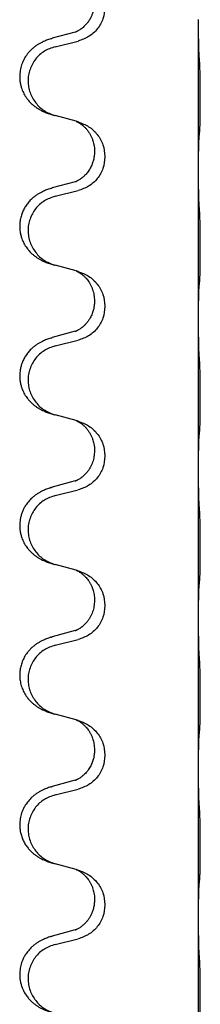
# Model space of a CAD drawing. Units: millimetres. Extents: x -526 to 947, y -93 to 501.
# Drawn here: x 638 to 642, y 400 to 421 of the extents above; entities that cross this region are included whole.
import ezdxf

# ---------------------------------------------------------------- set-up
doc = ezdxf.new("R2010")
doc.units = ezdxf.units.MM

# ---------------------------------------------------------------- blocks, each defined once
blk = doc.blocks.new('HL50FU-0-90', base_point=(210.5, 204.256))
at = {"color": 7, "linetype": 'Continuous'}
for p, q in [((642.245, 420.548), (642.245, 420.563)), ((642.245, 417.388), (642.245, 420.548)), ((639.625, 420.293), (639.14, 420.161)), ((639.2, 419.983), (639.686, 420.103)), ((639.644, 418.399), (639.2, 418.52)), ((639.686, 418.387), (639.644, 418.399)), ((640.035, 417.768), (640.035, 417.753)), ((640.257, 417.657), (640.257, 417.642)), ((642.245, 417.373), (642.245, 417.388)), ((642.245, 414.213), (642.245, 417.373)), ((639.625, 417.118), (639.14, 416.986)), ((639.2, 416.808), (639.686, 416.928)), ((639.644, 415.224), (639.2, 415.345)), ((639.686, 415.212), (639.644, 415.224)), ((640.035, 414.593), (640.035, 414.578)), ((640.257, 414.482), (640.257, 414.467)), ((642.245, 414.198), (642.245, 414.213)), ((642.245, 411.038), (642.245, 414.198)), ((639.625, 413.943), (639.14, 413.811)), ((639.2, 413.633), (639.686, 413.753)), ((639.644, 412.049), (639.2, 412.17)), ((639.686, 412.037), (639.644, 412.049)), ((640.035, 411.418), (640.035, 411.403)), ((640.257, 411.307), (640.257, 411.292)), ((642.245, 411.023), (642.245, 411.038)), ((642.245, 407.863), (642.245, 411.023)), ((639.625, 410.768), (639.14, 410.636)), ((639.2, 410.458), (639.686, 410.578)), ((639.644, 408.874), (639.2, 408.995)), ((639.686, 408.862), (639.644, 408.874)), ((640.035, 408.243), (640.035, 408.228)), ((640.257, 408.132), (640.257, 408.117)), ((642.245, 407.848), (642.245, 407.863)), ((642.245, 404.688), (642.245, 407.848)), ((639.625, 407.593), (639.14, 407.461)), ((639.2, 407.283), (639.686, 407.403)), ((639.644, 405.699), (639.2, 405.82)), ((639.686, 405.687), (639.644, 405.699)), ((640.035, 405.068), (640.035, 405.053)), ((640.257, 404.957), (640.257, 404.942)), ((642.245, 404.673), (642.245, 404.688)), ((642.245, 401.513), (642.245, 404.673)), ((639.625, 404.418), (639.14, 404.286)), ((639.2, 404.108), (639.686, 404.228)), ((639.644, 402.524), (639.2, 402.645)), ((639.686, 402.512), (639.644, 402.524)), ((640.035, 401.893), (640.035, 401.878)), ((640.257, 401.782), (640.257, 401.767)), ((642.245, 401.498), (642.245, 401.513)), ((642.245, 398.338), (642.245, 401.498)), ((639.625, 401.243), (639.14, 401.111)), ((639.2, 400.933), (639.686, 401.053))]:
    blk.add_line(p, q, dxfattribs=at)
for points, knots in [([(640.035, 420.928), (640.034, 420.897), (640.032, 420.834), (640.017, 420.761), (640.001, 420.707), (639.989, 420.674), (639.977, 420.644), (639.966, 420.619), (639.955, 420.597), (639.945, 420.579), (639.934, 420.561), (639.922, 420.54), (639.907, 420.518), (639.888, 420.492), (639.866, 420.465), (639.84, 420.436), (639.811, 420.407), (639.786, 420.386), (639.769, 420.372), (639.757, 420.363), (639.741, 420.351), (639.72, 420.338), (639.697, 420.324), (639.678, 420.313), (639.663, 420.306), (639.657, 420.303), (639.654, 420.302)], [0, 0, 0, 0, 0.0938929, 0.1877688, 0.2252303, 0.2626894, 0.2926552, 0.3226172, 0.3437048, 0.3647925, 0.3859729, 0.4071533, 0.4369912, 0.4668326, 0.5036922, 0.5405563, 0.5832112, 0.625856, 0.6380513, 0.6502449, 0.6729119, 0.6955875, 0.7243878, 0.7531721, 0.763286, 0.7733999, 0.7733999, 0.7733999, 0.7733999]), ([(640.257, 420.817), (640.249, 420.735), (640.233, 420.57), (640.105, 420.353), (639.92, 420.184), (639.764, 420.13), (639.686, 420.103)], [0, 0, 0, 0, 0.2452936, 0.4905862, 0.7359184, 0.9812533, 0.9812533, 0.9812533, 0.9812533]), ([(642.259, 419.791), (642.257, 419.833), (642.252, 419.917), (642.25, 420.017), (642.249, 420.089), (642.248, 420.145), (642.247, 420.211), (642.246, 420.305), (642.245, 420.417), (642.245, 420.504), (642.245, 420.548)], [0, 0, 0, 0, 0.1262599, 0.2525183, 0.2984002, 0.3442818, 0.4199023, 0.495523, 0.6262616, 0.7570001, 0.7570001, 0.7570001, 0.7570001]), ([(639.107, 420.151), (639.077, 420.141), (639.016, 420.12), (638.938, 420.086), (638.873, 420.052), (638.817, 420.018), (638.761, 419.978), (638.705, 419.931), (638.653, 419.879), (638.597, 419.812), (638.543, 419.729), (638.495, 419.624), (638.461, 419.508), (638.447, 419.4), (638.447, 419.307), (638.455, 419.231), (638.47, 419.158), (638.495, 419.074), (638.536, 418.982), (638.591, 418.894), (638.649, 418.822), (638.702, 418.769), (638.755, 418.724), (638.805, 418.687), (638.856, 418.655), (638.907, 418.627), (638.959, 418.602), (639.023, 418.576), (639.099, 418.549), (639.158, 418.532), (639.188, 418.523)], [0, 0, 0, 0, 0.096027, 0.192052, 0.254297, 0.316552, 0.388573, 0.460593, 0.535277, 0.609989, 0.720761, 0.831645, 0.956375, 1.081007, 1.157896, 1.234724, 1.308645, 1.382616, 1.496403, 1.610214, 1.691545, 1.772814, 1.836191, 1.899562, 1.958701, 2.01784, 2.074469, 2.131096, 2.223975, 2.316855, 2.316855, 2.316855, 2.316855]), ([(639.107, 420.151), (639.112, 420.153), (639.123, 420.156), (639.134, 420.159), (639.14, 420.161)], [0, 0, 0, 0, 0.01712207, 0.03424414, 0.03424414, 0.03424414, 0.03424414]), ([(639.625, 420.293), (639.63, 420.295), (639.639, 420.298), (639.649, 420.3), (639.654, 420.302)], [0, 0, 0, 0, 0.01489689, 0.02979377, 0.02979377, 0.02979377, 0.02979377]), ([(639.2, 419.983), (639.121, 419.955), (638.963, 419.9), (638.806, 419.755), (638.714, 419.616), (638.663, 419.501), (638.631, 419.38), (638.621, 419.255), (638.633, 419.13), (638.665, 419.008), (638.716, 418.894), (638.808, 418.756), (638.959, 418.612), (639.112, 418.553), (639.188, 418.523)], [0, 0, 0, 0, 0.248898, 0.497791, 0.622697, 0.747676, 0.872611, 0.997478, 1.12239, 1.247373, 1.372424, 1.497405, 1.740933, 1.984464, 1.984464, 1.984464, 1.984464]), ([(642.27, 418.178), (642.271, 418.19), (642.273, 418.216), (642.275, 418.253), (642.276, 418.288), (642.277, 418.323), (642.278, 418.362), (642.279, 418.406), (642.28, 418.454), (642.281, 418.508), (642.281, 418.565), (642.282, 418.626), (642.283, 418.69), (642.283, 418.758), (642.283, 418.826), (642.283, 418.896), (642.283, 418.965), (642.283, 419.034), (642.282, 419.101), (642.282, 419.164), (642.281, 419.225), (642.281, 419.282), (642.28, 419.336), (642.279, 419.389), (642.278, 419.444), (642.276, 419.505), (642.274, 419.57), (642.272, 419.617), (642.27, 419.64)], [0, 0, 0, 0, 0.038853, 0.077709, 0.110153, 0.142595, 0.184238, 0.225881, 0.276792, 0.327702, 0.387232, 0.446762, 0.512955, 0.579148, 0.648877, 0.718606, 0.788125, 0.857644, 0.923219, 0.988793, 1.048028, 1.107262, 1.159001, 1.210739, 1.266824, 1.322909, 1.392873, 1.462834, 1.462834, 1.462834, 1.462834]), ([(639.644, 418.399), (639.648, 418.398), (639.657, 418.394), (639.673, 418.387), (639.694, 418.376), (639.717, 418.362), (639.738, 418.348), (639.754, 418.337), (639.766, 418.328), (639.789, 418.309), (639.824, 418.279), (639.868, 418.231), (639.909, 418.178), (639.944, 418.122), (639.973, 418.065), (639.995, 418.01), (640.011, 417.957), (640.024, 417.9), (640.034, 417.837), (640.035, 417.791), (640.035, 417.768)], [0, 0, 0, 0, 0.0132133, 0.0264267, 0.0552582, 0.0841047, 0.1068313, 0.1295493, 0.1417842, 0.1540213, 0.2174845, 0.2810014, 0.3490315, 0.4170499, 0.4791353, 0.5412099, 0.5937031, 0.646189, 0.7150811, 0.7839509, 0.7839509, 0.7839509, 0.7839509]), ([(639.686, 418.387), (639.764, 418.358), (639.92, 418.3), (640.104, 418.126), (640.232, 417.906), (640.249, 417.74), (640.257, 417.657)], [0, 0, 0, 0, 0.2476959, 0.4953848, 0.743561, 0.9917429, 0.9917429, 0.9917429, 0.9917429]), ([(642.245, 417.388), (642.245, 417.433), (642.245, 417.524), (642.246, 417.634), (642.247, 417.717), (642.248, 417.77), (642.249, 417.821), (642.25, 417.887), (642.252, 417.972), (642.257, 418.041), (642.259, 418.075)], [0, 0, 0, 0, 0.1361268, 0.2722536, 0.3288234, 0.3853922, 0.4326156, 0.4798416, 0.5837625, 0.6876694, 0.6876694, 0.6876694, 0.6876694]), ([(642.259, 418.075), (642.26, 418.084), (642.262, 418.1), (642.265, 418.126), (642.267, 418.151), (642.269, 418.169), (642.27, 418.178)], [0, 0, 0, 0, 0.0251849, 0.0503698, 0.076599, 0.1028283, 0.1028283, 0.1028283, 0.1028283]), ([(640.035, 417.753), (640.035, 417.736), (640.034, 417.703), (640.029, 417.656), (640.022, 417.615), (640.014, 417.576), (640.002, 417.536), (639.987, 417.492), (639.968, 417.448), (639.945, 417.402), (639.917, 417.357), (639.887, 417.316), (639.857, 417.279), (639.829, 417.25), (639.803, 417.225), (639.784, 417.209), (639.769, 417.197), (639.757, 417.188), (639.741, 417.176), (639.72, 417.163), (639.697, 417.149), (639.678, 417.138), (639.663, 417.131), (639.657, 417.128), (639.654, 417.127)], [0, 0, 0, 0, 0.0508893, 0.1017866, 0.1393287, 0.176874, 0.2209095, 0.264948, 0.3149088, 0.3648761, 0.419423, 0.4739668, 0.5180756, 0.5621747, 0.5940498, 0.6259191, 0.6381141, 0.6503079, 0.6729752, 0.6956506, 0.7244509, 0.7532352, 0.7633491, 0.773463, 0.773463, 0.773463, 0.773463]), ([(640.257, 417.642), (640.249, 417.56), (640.233, 417.395), (640.105, 417.178), (639.92, 417.009), (639.764, 416.955), (639.686, 416.928)], [0, 0, 0, 0, 0.2452936, 0.4905862, 0.7359184, 0.9812533, 0.9812533, 0.9812533, 0.9812533]), ([(642.259, 416.616), (642.257, 416.658), (642.252, 416.742), (642.25, 416.849), (642.248, 416.937), (642.247, 417), (642.247, 417.059), (642.246, 417.137), (642.245, 417.242), (642.245, 417.329), (642.245, 417.373)], [0, 0, 0, 0, 0.1262599, 0.2525183, 0.321052, 0.3895852, 0.442554, 0.495523, 0.6262615, 0.7570001, 0.7570001, 0.7570001, 0.7570001]), ([(639.625, 417.118), (639.63, 417.12), (639.639, 417.123), (639.649, 417.125), (639.654, 417.127)], [0, 0, 0, 0, 0.01489689, 0.02979377, 0.02979377, 0.02979377, 0.02979377]), ([(639.107, 416.976), (639.077, 416.966), (639.016, 416.945), (638.938, 416.911), (638.873, 416.877), (638.817, 416.843), (638.761, 416.803), (638.7, 416.752), (638.639, 416.689), (638.582, 416.615), (638.535, 416.536), (638.496, 416.45), (638.467, 416.356), (638.45, 416.257), (638.445, 416.156), (638.453, 416.064), (638.47, 415.983), (638.495, 415.899), (638.536, 415.807), (638.591, 415.719), (638.649, 415.647), (638.702, 415.594), (638.755, 415.549), (638.805, 415.512), (638.856, 415.48), (638.907, 415.452), (638.959, 415.427), (639.023, 415.401), (639.099, 415.374), (639.158, 415.357), (639.188, 415.348)], [0, 0, 0, 0, 0.096027, 0.192052, 0.254299, 0.316552, 0.388561, 0.460594, 0.555562, 0.650546, 0.741107, 0.831671, 0.932613, 1.033587, 1.134224, 1.234798, 1.308736, 1.382691, 1.496471, 1.610288, 1.69162, 1.772888, 1.836265, 1.899636, 1.958776, 2.017914, 2.074543, 2.13117, 2.224049, 2.31693, 2.31693, 2.31693, 2.31693]), ([(639.2, 416.808), (639.121, 416.78), (638.963, 416.725), (638.806, 416.58), (638.714, 416.441), (638.663, 416.326), (638.631, 416.205), (638.621, 416.08), (638.633, 415.955), (638.665, 415.833), (638.716, 415.719), (638.808, 415.581), (638.959, 415.437), (639.112, 415.378), (639.188, 415.348)], [0, 0, 0, 0, 0.248898, 0.497791, 0.622697, 0.747676, 0.872611, 0.997478, 1.12239, 1.247373, 1.372424, 1.497405, 1.740933, 1.984464, 1.984464, 1.984464, 1.984464]), ([(639.107, 416.976), (639.112, 416.978), (639.123, 416.981), (639.134, 416.984), (639.14, 416.986)], [0, 0, 0, 0, 0.01712207, 0.03424414, 0.03424414, 0.03424414, 0.03424414]), ([(642.27, 415.003), (642.271, 415.015), (642.273, 415.041), (642.275, 415.078), (642.276, 415.113), (642.277, 415.148), (642.278, 415.187), (642.279, 415.231), (642.28, 415.279), (642.281, 415.333), (642.281, 415.39), (642.282, 415.451), (642.283, 415.515), (642.283, 415.583), (642.283, 415.651), (642.283, 415.721), (642.283, 415.79), (642.283, 415.859), (642.282, 415.926), (642.282, 415.989), (642.281, 416.05), (642.281, 416.107), (642.28, 416.161), (642.279, 416.214), (642.278, 416.269), (642.276, 416.33), (642.274, 416.395), (642.272, 416.442), (642.27, 416.465)], [0, 0, 0, 0, 0.038853, 0.077709, 0.110153, 0.142595, 0.184238, 0.225881, 0.276792, 0.327702, 0.387232, 0.446762, 0.512955, 0.579148, 0.648877, 0.718606, 0.788125, 0.857644, 0.923219, 0.988793, 1.048028, 1.107262, 1.159001, 1.210739, 1.266824, 1.322909, 1.392873, 1.462834, 1.462834, 1.462834, 1.462834]), ([(639.188, 415.348), (639.19, 415.348), (639.194, 415.347), (639.198, 415.346), (639.2, 415.345)], [0, 0, 0, 0, 0.00603732, 0.01207464, 0.01207464, 0.01207464, 0.01207464]), ([(639.644, 415.224), (639.648, 415.223), (639.657, 415.219), (639.673, 415.212), (639.694, 415.201), (639.717, 415.187), (639.738, 415.173), (639.754, 415.162), (639.766, 415.153), (639.787, 415.136), (639.818, 415.108), (639.855, 415.071), (639.886, 415.033), (639.91, 415.001), (639.929, 414.971), (639.949, 414.936), (639.972, 414.891), (640.002, 414.815), (640.029, 414.716), (640.033, 414.634), (640.035, 414.593)], [0, 0, 0, 0, 0.0132133, 0.0264267, 0.0552582, 0.0841047, 0.1068313, 0.1295493, 0.1417842, 0.1540213, 0.2101072, 0.2662221, 0.3112305, 0.3562182, 0.3866562, 0.4170992, 0.4779129, 0.5387498, 0.6612617, 0.7837765, 0.7837765, 0.7837765, 0.7837765]), ([(639.686, 415.212), (639.764, 415.183), (639.92, 415.125), (640.104, 414.951), (640.232, 414.731), (640.249, 414.565), (640.257, 414.482)], [0, 0, 0, 0, 0.2476959, 0.4953848, 0.743561, 0.9917429, 0.9917429, 0.9917429, 0.9917429]), ([(642.259, 414.9), (642.26, 414.909), (642.262, 414.925), (642.265, 414.951), (642.267, 414.976), (642.269, 414.994), (642.27, 415.003)], [0, 0, 0, 0, 0.0251849, 0.0503698, 0.076599, 0.1028283, 0.1028283, 0.1028283, 0.1028283]), ([(642.245, 414.213), (642.245, 414.258), (642.245, 414.349), (642.246, 414.459), (642.247, 414.542), (642.248, 414.595), (642.249, 414.646), (642.25, 414.712), (642.252, 414.797), (642.257, 414.866), (642.259, 414.9)], [0, 0, 0, 0, 0.1361268, 0.2722536, 0.3288234, 0.3853922, 0.4326156, 0.4798416, 0.5837625, 0.6876694, 0.6876694, 0.6876694, 0.6876694]), ([(640.035, 414.578), (640.035, 414.561), (640.034, 414.528), (640.029, 414.481), (640.022, 414.44), (640.014, 414.401), (640.002, 414.361), (639.987, 414.317), (639.968, 414.273), (639.943, 414.223), (639.91, 414.171), (639.87, 414.118), (639.826, 414.071), (639.792, 414.04), (639.769, 414.022), (639.757, 414.013), (639.741, 414.001), (639.72, 413.988), (639.697, 413.974), (639.678, 413.963), (639.663, 413.956), (639.657, 413.953), (639.654, 413.952)], [0, 0, 0, 0, 0.0508894, 0.1017866, 0.1393285, 0.176874, 0.22091, 0.264948, 0.3149062, 0.364876, 0.4323687, 0.4998836, 0.5629029, 0.6258678, 0.6380633, 0.6502566, 0.6729236, 0.6955992, 0.7243996, 0.7531838, 0.7632977, 0.7734116, 0.7734116, 0.7734116, 0.7734116]), ([(640.257, 414.467), (640.249, 414.385), (640.233, 414.22), (640.105, 414.003), (639.92, 413.834), (639.764, 413.78), (639.686, 413.753)], [0, 0, 0, 0, 0.2452936, 0.4905862, 0.7359184, 0.9812533, 0.9812533, 0.9812533, 0.9812533]), ([(642.259, 413.441), (642.257, 413.483), (642.252, 413.567), (642.25, 413.671), (642.249, 413.753), (642.248, 413.813), (642.247, 413.875), (642.246, 413.959), (642.245, 414.067), (642.245, 414.154), (642.245, 414.198)], [0, 0, 0, 0, 0.1262576, 0.2525195, 0.3120957, 0.3716709, 0.4335974, 0.4955242, 0.6262627, 0.7570013, 0.7570013, 0.7570013, 0.7570013]), ([(639.625, 413.943), (639.63, 413.945), (639.639, 413.948), (639.649, 413.95), (639.654, 413.952)], [0, 0, 0, 0, 0.01489689, 0.02979377, 0.02979377, 0.02979377, 0.02979377]), ([(639.107, 413.801), (639.077, 413.791), (639.016, 413.77), (638.938, 413.736), (638.873, 413.702), (638.817, 413.668), (638.761, 413.628), (638.7, 413.577), (638.639, 413.514), (638.582, 413.44), (638.535, 413.361), (638.499, 413.282), (638.474, 413.204), (638.454, 413.114), (638.444, 413.005), (638.452, 412.897), (638.47, 412.808), (638.495, 412.724), (638.536, 412.632), (638.591, 412.544), (638.649, 412.472), (638.702, 412.419), (638.755, 412.374), (638.805, 412.337), (638.856, 412.305), (638.907, 412.277), (638.959, 412.252), (639.023, 412.226), (639.099, 412.199), (639.158, 412.182), (639.188, 412.173)], [0, 0, 0, 0, 0.096027, 0.192052, 0.254299, 0.316552, 0.388562, 0.460593, 0.555556, 0.650546, 0.741131, 0.83167, 0.908455, 0.985292, 1.110027, 1.234743, 1.3087, 1.382638, 1.49641, 1.610233, 1.691566, 1.772834, 1.83621, 1.899582, 1.958721, 2.017859, 2.074488, 2.131115, 2.223994, 2.316875, 2.316875, 2.316875, 2.316875]), ([(639.107, 413.801), (639.112, 413.803), (639.123, 413.806), (639.134, 413.809), (639.14, 413.811)], [0, 0, 0, 0, 0.01712207, 0.03424414, 0.03424414, 0.03424414, 0.03424414]), ([(639.2, 413.633), (639.121, 413.605), (638.963, 413.55), (638.806, 413.405), (638.714, 413.266), (638.663, 413.151), (638.631, 413.03), (638.621, 412.905), (638.633, 412.78), (638.665, 412.658), (638.716, 412.544), (638.808, 412.406), (638.959, 412.262), (639.112, 412.203), (639.188, 412.173)], [0, 0, 0, 0, 0.248898, 0.497791, 0.622697, 0.747676, 0.872611, 0.997478, 1.12239, 1.247373, 1.372424, 1.497405, 1.740933, 1.984464, 1.984464, 1.984464, 1.984464]), ([(642.27, 411.828), (642.271, 411.84), (642.273, 411.866), (642.275, 411.903), (642.276, 411.938), (642.277, 411.973), (642.278, 412.012), (642.279, 412.056), (642.28, 412.104), (642.281, 412.158), (642.281, 412.215), (642.282, 412.276), (642.283, 412.34), (642.283, 412.408), (642.283, 412.476), (642.283, 412.546), (642.283, 412.615), (642.283, 412.684), (642.282, 412.751), (642.282, 412.814), (642.281, 412.875), (642.281, 412.932), (642.28, 412.986), (642.279, 413.039), (642.278, 413.094), (642.276, 413.155), (642.274, 413.22), (642.272, 413.267), (642.27, 413.29)], [0, 0, 0, 0, 0.038853, 0.077709, 0.110153, 0.142595, 0.184238, 0.225881, 0.276792, 0.327702, 0.387232, 0.446762, 0.512955, 0.579148, 0.648877, 0.718606, 0.788125, 0.857644, 0.923219, 0.988793, 1.048028, 1.107262, 1.159001, 1.210739, 1.266824, 1.322909, 1.392873, 1.462834, 1.462834, 1.462834, 1.462834]), ([(639.188, 412.173), (639.19, 412.173), (639.194, 412.172), (639.198, 412.171), (639.2, 412.17)], [0, 0, 0, 0, 0.00603732, 0.01207464, 0.01207464, 0.01207464, 0.01207464]), ([(639.644, 412.049), (639.648, 412.048), (639.657, 412.044), (639.673, 412.037), (639.694, 412.026), (639.717, 412.012), (639.738, 411.998), (639.754, 411.987), (639.766, 411.978), (639.789, 411.959), (639.824, 411.929), (639.868, 411.881), (639.909, 411.828), (639.944, 411.772), (639.973, 411.715), (639.995, 411.66), (640.011, 411.607), (640.024, 411.55), (640.034, 411.487), (640.035, 411.441), (640.035, 411.418)], [0, 0, 0, 0, 0.0132133, 0.0264267, 0.0552582, 0.0841047, 0.1068313, 0.1295493, 0.1417842, 0.1540213, 0.2174845, 0.2810014, 0.3490315, 0.4170499, 0.4791353, 0.5412099, 0.5937031, 0.646189, 0.7150811, 0.7839509, 0.7839509, 0.7839509, 0.7839509]), ([(639.686, 412.037), (639.764, 412.008), (639.92, 411.95), (640.104, 411.776), (640.232, 411.556), (640.249, 411.39), (640.257, 411.307)], [0, 0, 0, 0, 0.2476959, 0.4953848, 0.743561, 0.9917429, 0.9917429, 0.9917429, 0.9917429]), ([(642.259, 411.725), (642.26, 411.734), (642.262, 411.75), (642.265, 411.776), (642.267, 411.801), (642.269, 411.819), (642.27, 411.828)], [0, 0, 0, 0, 0.0251849, 0.0503698, 0.076599, 0.1028283, 0.1028283, 0.1028283, 0.1028283]), ([(642.245, 411.038), (642.245, 411.083), (642.245, 411.174), (642.246, 411.284), (642.247, 411.367), (642.248, 411.42), (642.249, 411.471), (642.25, 411.537), (642.252, 411.622), (642.257, 411.691), (642.259, 411.725)], [0, 0, 0, 0, 0.1361268, 0.2722536, 0.3288234, 0.3853922, 0.4326156, 0.4798416, 0.5837625, 0.6876694, 0.6876694, 0.6876694, 0.6876694]), ([(640.035, 411.403), (640.033, 411.363), (640.029, 411.281), (640.003, 411.183), (639.973, 411.108), (639.952, 411.065), (639.934, 411.036), (639.922, 411.015), (639.907, 410.993), (639.888, 410.967), (639.866, 410.94), (639.84, 410.911), (639.811, 410.882), (639.786, 410.861), (639.769, 410.847), (639.757, 410.838), (639.741, 410.826), (639.72, 410.813), (639.697, 410.799), (639.678, 410.788), (639.663, 410.781), (639.657, 410.778), (639.654, 410.777)], [0, 0, 0, 0, 0.1218157, 0.2436287, 0.3041316, 0.3646057, 0.3857879, 0.4069666, 0.436804, 0.4666459, 0.5035056, 0.5403696, 0.5830245, 0.6256693, 0.6378646, 0.6500582, 0.6727252, 0.6954008, 0.7242011, 0.7529854, 0.7630993, 0.7732132, 0.7732132, 0.7732132, 0.7732132]), ([(640.257, 411.292), (640.249, 411.21), (640.233, 411.045), (640.105, 410.828), (639.92, 410.659), (639.764, 410.605), (639.686, 410.578)], [0, 0, 0, 0, 0.2452936, 0.4905862, 0.7359184, 0.9812533, 0.9812533, 0.9812533, 0.9812533]), ([(642.259, 410.266), (642.257, 410.308), (642.252, 410.392), (642.25, 410.492), (642.249, 410.564), (642.248, 410.62), (642.247, 410.686), (642.246, 410.78), (642.245, 410.892), (642.245, 410.979), (642.245, 411.023)], [0, 0, 0, 0, 0.1262599, 0.2525183, 0.2984002, 0.3442818, 0.4199023, 0.495523, 0.6262615, 0.7570001, 0.7570001, 0.7570001, 0.7570001]), ([(639.625, 410.768), (639.63, 410.77), (639.639, 410.773), (639.649, 410.775), (639.654, 410.777)], [0, 0, 0, 0, 0.01489689, 0.02979377, 0.02979377, 0.02979377, 0.02979377]), ([(639.107, 410.626), (639.077, 410.616), (639.016, 410.595), (638.938, 410.561), (638.873, 410.527), (638.817, 410.493), (638.761, 410.453), (638.696, 410.399), (638.629, 410.328), (638.571, 410.248), (638.528, 410.172), (638.498, 410.102), (638.474, 410.029), (638.454, 409.939), (638.444, 409.83), (638.452, 409.722), (638.47, 409.633), (638.495, 409.549), (638.536, 409.457), (638.591, 409.369), (638.649, 409.297), (638.702, 409.244), (638.755, 409.199), (638.805, 409.162), (638.856, 409.13), (638.907, 409.102), (638.959, 409.077), (639.023, 409.051), (639.099, 409.024), (639.158, 409.007), (639.188, 408.998)], [0, 0, 0, 0, 0.096027, 0.192052, 0.254301, 0.316552, 0.388552, 0.460594, 0.570531, 0.680463, 0.756081, 0.831649, 0.908424, 0.985271, 1.11001, 1.234722, 1.308679, 1.382617, 1.49639, 1.610213, 1.691545, 1.772813, 1.83619, 1.899561, 1.958701, 2.017839, 2.074468, 2.131095, 2.223974, 2.316855, 2.316855, 2.316855, 2.316855]), ([(639.107, 410.626), (639.112, 410.628), (639.123, 410.631), (639.134, 410.634), (639.14, 410.636)], [0, 0, 0, 0, 0.01712211, 0.03424421, 0.03424421, 0.03424421, 0.03424421]), ([(639.2, 410.458), (639.121, 410.43), (638.963, 410.375), (638.806, 410.23), (638.714, 410.091), (638.663, 409.976), (638.631, 409.855), (638.621, 409.73), (638.633, 409.605), (638.665, 409.483), (638.716, 409.369), (638.808, 409.231), (638.959, 409.087), (639.112, 409.028), (639.188, 408.998)], [0, 0, 0, 0, 0.248898, 0.497791, 0.622697, 0.747676, 0.872611, 0.997478, 1.12239, 1.247373, 1.372424, 1.497405, 1.740933, 1.984464, 1.984464, 1.984464, 1.984464]), ([(642.27, 408.653), (642.271, 408.665), (642.273, 408.691), (642.275, 408.728), (642.276, 408.763), (642.277, 408.798), (642.278, 408.837), (642.279, 408.881), (642.28, 408.929), (642.281, 408.983), (642.281, 409.04), (642.282, 409.101), (642.283, 409.165), (642.283, 409.233), (642.283, 409.301), (642.283, 409.371), (642.283, 409.44), (642.283, 409.509), (642.282, 409.576), (642.282, 409.639), (642.281, 409.7), (642.281, 409.757), (642.28, 409.811), (642.279, 409.864), (642.278, 409.919), (642.276, 409.98), (642.274, 410.045), (642.272, 410.092), (642.27, 410.115)], [0, 0, 0, 0, 0.038853, 0.077709, 0.110153, 0.142595, 0.184238, 0.225881, 0.276792, 0.327702, 0.387232, 0.446762, 0.512955, 0.579148, 0.648877, 0.718606, 0.788125, 0.857644, 0.923219, 0.988793, 1.048028, 1.107262, 1.159001, 1.210739, 1.266824, 1.322909, 1.392873, 1.462834, 1.462834, 1.462834, 1.462834]), ([(639.644, 408.874), (639.648, 408.873), (639.657, 408.869), (639.673, 408.862), (639.694, 408.851), (639.717, 408.837), (639.738, 408.823), (639.754, 408.812), (639.766, 408.803), (639.787, 408.786), (639.818, 408.758), (639.855, 408.721), (639.886, 408.683), (639.91, 408.651), (639.929, 408.621), (639.944, 408.596), (639.957, 408.57), (639.971, 408.541), (639.986, 408.507), (640.008, 408.446), (640.03, 408.358), (640.034, 408.282), (640.035, 408.243)], [0, 0, 0, 0, 0.0132133, 0.0264267, 0.0552582, 0.0841047, 0.1068313, 0.1295493, 0.1417842, 0.1540213, 0.2101073, 0.266222, 0.3112294, 0.3562183, 0.3866592, 0.4170991, 0.4448903, 0.4726818, 0.5139975, 0.5553235, 0.6695716, 0.7838613, 0.7838613, 0.7838613, 0.7838613]), ([(639.686, 408.862), (639.764, 408.833), (639.92, 408.775), (640.104, 408.601), (640.232, 408.381), (640.249, 408.215), (640.257, 408.132)], [0, 0, 0, 0, 0.2476959, 0.4953848, 0.743561, 0.9917429, 0.9917429, 0.9917429, 0.9917429]), ([(642.259, 408.55), (642.26, 408.559), (642.262, 408.575), (642.265, 408.601), (642.267, 408.626), (642.269, 408.644), (642.27, 408.653)], [0, 0, 0, 0, 0.0251849, 0.0503698, 0.076599, 0.1028283, 0.1028283, 0.1028283, 0.1028283]), ([(642.245, 407.863), (642.245, 407.908), (642.245, 407.999), (642.246, 408.109), (642.247, 408.192), (642.248, 408.245), (642.249, 408.296), (642.25, 408.362), (642.252, 408.447), (642.257, 408.516), (642.259, 408.55)], [0, 0, 0, 0, 0.1361268, 0.2722536, 0.3288234, 0.3853922, 0.4326156, 0.4798416, 0.5837625, 0.6876694, 0.6876694, 0.6876694, 0.6876694]), ([(640.035, 408.228), (640.033, 408.188), (640.029, 408.106), (640.003, 408.008), (639.973, 407.933), (639.952, 407.89), (639.934, 407.861), (639.922, 407.84), (639.907, 407.818), (639.888, 407.792), (639.866, 407.765), (639.84, 407.736), (639.811, 407.707), (639.786, 407.686), (639.769, 407.672), (639.757, 407.663), (639.741, 407.651), (639.72, 407.638), (639.697, 407.624), (639.678, 407.613), (639.663, 407.606), (639.657, 407.603), (639.654, 407.602)], [0, 0, 0, 0, 0.1218157, 0.2436287, 0.3041316, 0.3646057, 0.3857879, 0.4069666, 0.436804, 0.4666459, 0.5035056, 0.5403696, 0.5830245, 0.6256693, 0.6378646, 0.6500582, 0.6727252, 0.6954008, 0.7242011, 0.7529854, 0.7630993, 0.7732132, 0.7732132, 0.7732132, 0.7732132]), ([(640.257, 408.117), (640.249, 408.035), (640.233, 407.87), (640.105, 407.653), (639.92, 407.484), (639.764, 407.43), (639.686, 407.403)], [0, 0, 0, 0, 0.2452936, 0.4905862, 0.7359184, 0.9812533, 0.9812533, 0.9812533, 0.9812533]), ([(642.259, 407.091), (642.257, 407.133), (642.252, 407.217), (642.25, 407.321), (642.249, 407.403), (642.248, 407.463), (642.247, 407.525), (642.246, 407.609), (642.245, 407.717), (642.245, 407.804), (642.245, 407.848)], [0, 0, 0, 0, 0.1262599, 0.2525183, 0.3120942, 0.3716697, 0.4335963, 0.495523, 0.6262615, 0.7570001, 0.7570001, 0.7570001, 0.7570001]), ([(639.107, 407.451), (639.077, 407.441), (639.016, 407.42), (638.938, 407.386), (638.873, 407.352), (638.817, 407.318), (638.761, 407.278), (638.705, 407.231), (638.653, 407.179), (638.597, 407.112), (638.543, 407.029), (638.498, 406.931), (638.467, 406.831), (638.45, 406.732), (638.445, 406.631), (638.455, 406.526), (638.479, 406.419), (638.516, 406.325), (638.557, 406.248), (638.599, 406.184), (638.649, 406.122), (638.702, 406.069), (638.755, 406.024), (638.805, 405.987), (638.856, 405.955), (638.907, 405.927), (638.959, 405.902), (639.023, 405.876), (639.099, 405.849), (639.158, 405.832), (639.188, 405.823)], [0, 0, 0, 0, 0.096027, 0.192052, 0.254297, 0.316552, 0.388574, 0.460593, 0.535273, 0.60999, 0.720793, 0.831643, 0.93262, 1.03356, 1.134145, 1.234773, 1.348476, 1.462121, 1.536207, 1.610262, 1.69156, 1.772861, 1.836243, 1.899609, 1.958747, 2.017887, 2.074516, 2.131143, 2.224022, 2.316902, 2.316902, 2.316902, 2.316902]), ([(639.107, 407.451), (639.112, 407.453), (639.123, 407.456), (639.134, 407.459), (639.14, 407.461)], [0, 0, 0, 0, 0.01712211, 0.03424421, 0.03424421, 0.03424421, 0.03424421]), ([(639.625, 407.593), (639.63, 407.595), (639.639, 407.598), (639.649, 407.6), (639.654, 407.602)], [0, 0, 0, 0, 0.01489689, 0.02979377, 0.02979377, 0.02979377, 0.02979377]), ([(639.2, 407.283), (639.121, 407.255), (638.963, 407.2), (638.806, 407.055), (638.714, 406.916), (638.663, 406.801), (638.631, 406.68), (638.621, 406.555), (638.633, 406.43), (638.665, 406.308), (638.716, 406.194), (638.808, 406.056), (638.959, 405.912), (639.112, 405.853), (639.188, 405.823)], [0, 0, 0, 0, 0.248898, 0.497791, 0.622697, 0.747676, 0.872611, 0.997478, 1.12239, 1.247373, 1.372424, 1.497405, 1.740933, 1.984464, 1.984464, 1.984464, 1.984464]), ([(642.27, 405.478), (642.271, 405.49), (642.273, 405.516), (642.275, 405.553), (642.276, 405.588), (642.277, 405.623), (642.278, 405.662), (642.279, 405.706), (642.28, 405.754), (642.281, 405.808), (642.281, 405.865), (642.282, 405.926), (642.283, 405.99), (642.283, 406.058), (642.283, 406.126), (642.283, 406.196), (642.283, 406.265), (642.283, 406.334), (642.282, 406.401), (642.282, 406.464), (642.281, 406.525), (642.281, 406.582), (642.28, 406.636), (642.279, 406.689), (642.278, 406.744), (642.276, 406.805), (642.274, 406.87), (642.272, 406.917), (642.27, 406.94)], [0, 0, 0, 0, 0.038853, 0.077709, 0.110153, 0.142595, 0.184238, 0.225881, 0.276792, 0.327702, 0.387232, 0.446762, 0.512955, 0.579148, 0.648877, 0.718606, 0.788125, 0.857644, 0.923219, 0.988793, 1.048028, 1.107262, 1.159001, 1.210739, 1.266824, 1.322909, 1.392873, 1.462834, 1.462834, 1.462834, 1.462834]), ([(639.644, 405.699), (639.648, 405.698), (639.657, 405.694), (639.673, 405.687), (639.694, 405.676), (639.717, 405.662), (639.738, 405.648), (639.754, 405.637), (639.766, 405.628), (639.787, 405.611), (639.818, 405.583), (639.855, 405.546), (639.886, 405.508), (639.91, 405.476), (639.929, 405.446), (639.949, 405.411), (639.972, 405.366), (640.002, 405.29), (640.029, 405.191), (640.033, 405.109), (640.035, 405.068)], [0, 0, 0, 0, 0.0132133, 0.0264267, 0.0552582, 0.0841047, 0.1068313, 0.1295493, 0.1417842, 0.1540213, 0.2101072, 0.266222, 0.3112305, 0.3562182, 0.3866562, 0.4170992, 0.4779129, 0.5387497, 0.6612617, 0.7837765, 0.7837765, 0.7837765, 0.7837765]), ([(639.686, 405.687), (639.764, 405.658), (639.92, 405.6), (640.104, 405.426), (640.232, 405.206), (640.249, 405.04), (640.257, 404.957)], [0, 0, 0, 0, 0.2476959, 0.4953848, 0.743561, 0.9917429, 0.9917429, 0.9917429, 0.9917429]), ([(642.245, 404.688), (642.245, 404.733), (642.245, 404.824), (642.246, 404.934), (642.247, 405.017), (642.248, 405.07), (642.249, 405.121), (642.25, 405.187), (642.252, 405.272), (642.257, 405.341), (642.259, 405.375)], [0, 0, 0, 0, 0.1361268, 0.2722536, 0.3288234, 0.3853922, 0.4326156, 0.4798416, 0.5837625, 0.6876694, 0.6876694, 0.6876694, 0.6876694]), ([(642.259, 405.375), (642.26, 405.384), (642.262, 405.4), (642.265, 405.426), (642.267, 405.451), (642.269, 405.469), (642.27, 405.478)], [0, 0, 0, 0, 0.0251849, 0.0503698, 0.076599, 0.1028283, 0.1028283, 0.1028283, 0.1028283]), ([(640.035, 405.053), (640.035, 405.036), (640.034, 405.003), (640.029, 404.956), (640.022, 404.915), (640.014, 404.876), (640.002, 404.836), (639.987, 404.792), (639.968, 404.748), (639.945, 404.702), (639.917, 404.657), (639.887, 404.616), (639.857, 404.579), (639.829, 404.55), (639.803, 404.525), (639.784, 404.509), (639.769, 404.497), (639.757, 404.488), (639.741, 404.476), (639.72, 404.463), (639.697, 404.449), (639.678, 404.438), (639.663, 404.431), (639.657, 404.428), (639.654, 404.427)], [0, 0, 0, 0, 0.0508893, 0.1017866, 0.1393287, 0.176874, 0.2209095, 0.264948, 0.3149088, 0.3648761, 0.419423, 0.4739668, 0.5180756, 0.5621747, 0.5940498, 0.6259191, 0.6381141, 0.6503079, 0.6729752, 0.6956506, 0.7244509, 0.7532352, 0.7633491, 0.773463, 0.773463, 0.773463, 0.773463]), ([(640.257, 404.942), (640.249, 404.86), (640.233, 404.695), (640.105, 404.478), (639.92, 404.309), (639.764, 404.255), (639.686, 404.228)], [0, 0, 0, 0, 0.2452936, 0.4905862, 0.7359184, 0.9812533, 0.9812533, 0.9812533, 0.9812533]), ([(642.259, 403.916), (642.257, 403.958), (642.252, 404.042), (642.25, 404.149), (642.248, 404.237), (642.247, 404.3), (642.247, 404.359), (642.246, 404.437), (642.245, 404.542), (642.245, 404.629), (642.245, 404.673)], [0, 0, 0, 0, 0.1262599, 0.2525183, 0.321052, 0.3895852, 0.442554, 0.495523, 0.6262615, 0.7570001, 0.7570001, 0.7570001, 0.7570001]), ([(639.107, 404.276), (639.077, 404.266), (639.016, 404.245), (638.938, 404.211), (638.873, 404.177), (638.817, 404.143), (638.761, 404.103), (638.696, 404.049), (638.629, 403.978), (638.571, 403.898), (638.528, 403.822), (638.491, 403.738), (638.461, 403.633), (638.447, 403.525), (638.447, 403.432), (638.456, 403.35), (638.474, 403.264), (638.505, 403.175), (638.546, 403.09), (638.595, 403.014), (638.649, 402.947), (638.702, 402.894), (638.755, 402.849), (638.805, 402.812), (638.856, 402.78), (638.907, 402.752), (638.959, 402.727), (639.023, 402.701), (639.099, 402.674), (639.158, 402.657), (639.188, 402.648)], [0, 0, 0, 0, 0.096027, 0.192052, 0.254301, 0.316552, 0.38855, 0.460594, 0.570544, 0.680462, 0.756043, 0.83165, 0.956326, 1.081006, 1.157888, 1.234724, 1.328114, 1.421549, 1.515907, 1.610245, 1.691559, 1.772845, 1.836224, 1.899593, 1.958732, 2.017871, 2.0745, 2.131126, 2.224006, 2.316886, 2.316886, 2.316886, 2.316886]), ([(639.107, 404.276), (639.112, 404.278), (639.123, 404.281), (639.134, 404.284), (639.14, 404.286)], [0, 0, 0, 0, 0.01712211, 0.03424421, 0.03424421, 0.03424421, 0.03424421]), ([(639.625, 404.418), (639.63, 404.42), (639.639, 404.423), (639.649, 404.425), (639.654, 404.427)], [0, 0, 0, 0, 0.01489689, 0.02979377, 0.02979377, 0.02979377, 0.02979377]), ([(639.2, 404.108), (639.121, 404.08), (638.963, 404.025), (638.806, 403.88), (638.714, 403.741), (638.663, 403.626), (638.631, 403.505), (638.621, 403.38), (638.633, 403.255), (638.665, 403.133), (638.716, 403.019), (638.808, 402.881), (638.959, 402.737), (639.112, 402.678), (639.188, 402.648)], [0, 0, 0, 0, 0.248898, 0.497791, 0.622697, 0.747676, 0.872611, 0.997478, 1.12239, 1.247373, 1.372424, 1.497405, 1.740933, 1.984464, 1.984464, 1.984464, 1.984464]), ([(642.27, 402.303), (642.271, 402.315), (642.273, 402.341), (642.275, 402.378), (642.276, 402.413), (642.277, 402.448), (642.278, 402.487), (642.279, 402.531), (642.28, 402.579), (642.281, 402.633), (642.281, 402.69), (642.282, 402.751), (642.283, 402.815), (642.283, 402.883), (642.283, 402.951), (642.283, 403.021), (642.283, 403.09), (642.283, 403.159), (642.282, 403.226), (642.282, 403.289), (642.281, 403.35), (642.281, 403.407), (642.28, 403.461), (642.279, 403.514), (642.278, 403.569), (642.276, 403.63), (642.274, 403.695), (642.272, 403.742), (642.27, 403.765)], [0, 0, 0, 0, 0.038853, 0.077709, 0.110153, 0.142595, 0.184238, 0.225881, 0.276792, 0.327702, 0.387232, 0.446762, 0.512955, 0.579148, 0.648877, 0.718606, 0.788125, 0.857644, 0.923219, 0.988793, 1.048028, 1.107262, 1.159001, 1.210739, 1.266824, 1.322909, 1.392873, 1.462834, 1.462834, 1.462834, 1.462834]), ([(639.644, 402.524), (639.648, 402.523), (639.657, 402.519), (639.673, 402.512), (639.694, 402.501), (639.717, 402.487), (639.738, 402.473), (639.754, 402.462), (639.766, 402.453), (639.787, 402.436), (639.818, 402.408), (639.855, 402.371), (639.886, 402.333), (639.91, 402.301), (639.929, 402.271), (639.949, 402.236), (639.973, 402.19), (639.995, 402.135), (640.011, 402.082), (640.024, 402.025), (640.034, 401.962), (640.035, 401.916), (640.035, 401.893)], [0, 0, 0, 0, 0.0132133, 0.0264267, 0.0552582, 0.0841047, 0.1068313, 0.1295493, 0.1417842, 0.1540213, 0.2101071, 0.2662221, 0.3112307, 0.3562182, 0.3866557, 0.4170992, 0.47917, 0.5412587, 0.5937548, 0.6462379, 0.7151298, 0.7839998, 0.7839998, 0.7839998, 0.7839998]), ([(639.686, 402.512), (639.764, 402.483), (639.92, 402.425), (640.104, 402.251), (640.232, 402.031), (640.249, 401.865), (640.257, 401.782)], [0, 0, 0, 0, 0.2476959, 0.4953848, 0.743561, 0.9917429, 0.9917429, 0.9917429, 0.9917429]), ([(642.245, 401.513), (642.245, 401.558), (642.245, 401.649), (642.246, 401.759), (642.247, 401.842), (642.248, 401.895), (642.249, 401.946), (642.25, 402.012), (642.252, 402.097), (642.257, 402.166), (642.259, 402.2)], [0, 0, 0, 0, 0.1361268, 0.2722536, 0.3288234, 0.3853922, 0.4326156, 0.4798416, 0.5837625, 0.6876694, 0.6876694, 0.6876694, 0.6876694]), ([(642.259, 402.2), (642.26, 402.209), (642.262, 402.225), (642.265, 402.251), (642.267, 402.276), (642.269, 402.294), (642.27, 402.303)], [0, 0, 0, 0, 0.0251849, 0.0503698, 0.076599, 0.1028283, 0.1028283, 0.1028283, 0.1028283]), ([(640.035, 401.878), (640.034, 401.847), (640.032, 401.784), (640.017, 401.711), (640.001, 401.657), (639.989, 401.624), (639.977, 401.594), (639.966, 401.569), (639.955, 401.547), (639.938, 401.515), (639.91, 401.471), (639.87, 401.418), (639.826, 401.371), (639.792, 401.34), (639.769, 401.322), (639.757, 401.313), (639.741, 401.301), (639.72, 401.288), (639.697, 401.274), (639.678, 401.263), (639.663, 401.256), (639.657, 401.253), (639.654, 401.252)], [0, 0, 0, 0, 0.0938929, 0.1877688, 0.22523, 0.2626895, 0.292656, 0.3226172, 0.3437027, 0.3647926, 0.4322723, 0.4997985, 0.5628198, 0.625783, 0.6379785, 0.6501719, 0.6728388, 0.6955145, 0.7243149, 0.7530991, 0.763213, 0.7733269, 0.7733269, 0.7733269, 0.7733269]), ([(640.257, 401.767), (640.249, 401.685), (640.233, 401.52), (640.105, 401.303), (639.92, 401.134), (639.764, 401.08), (639.686, 401.053)], [0, 0, 0, 0, 0.2452936, 0.4905862, 0.7359184, 0.9812533, 0.9812533, 0.9812533, 0.9812533]), ([(642.259, 400.741), (642.257, 400.783), (642.252, 400.867), (642.25, 400.971), (642.249, 401.053), (642.248, 401.113), (642.247, 401.175), (642.246, 401.259), (642.245, 401.367), (642.245, 401.454), (642.245, 401.498)], [0, 0, 0, 0, 0.1262599, 0.2525183, 0.3120942, 0.3716697, 0.4335963, 0.495523, 0.6262616, 0.7570001, 0.7570001, 0.7570001, 0.7570001]), ([(639.625, 401.243), (639.63, 401.245), (639.639, 401.248), (639.649, 401.25), (639.654, 401.252)], [0, 0, 0, 0, 0.01489689, 0.02979377, 0.02979377, 0.02979377, 0.02979377]), ([(639.107, 401.101), (639.077, 401.091), (639.016, 401.07), (638.938, 401.036), (638.873, 401.002), (638.817, 400.968), (638.761, 400.928), (638.696, 400.874), (638.629, 400.803), (638.571, 400.723), (638.528, 400.647), (638.491, 400.563), (638.461, 400.458), (638.447, 400.35), (638.447, 400.257), (638.455, 400.181), (638.47, 400.108), (638.495, 400.024), (638.536, 399.932), (638.591, 399.844), (638.649, 399.772), (638.702, 399.719), (638.755, 399.674), (638.805, 399.637), (638.856, 399.605), (638.907, 399.577), (638.959, 399.552), (639.023, 399.526), (639.099, 399.499), (639.158, 399.482), (639.188, 399.473)], [0, 0, 0, 0, 0.096027, 0.192052, 0.254301, 0.316552, 0.38855, 0.460594, 0.570543, 0.680462, 0.756043, 0.83165, 0.956321, 1.081007, 1.157903, 1.234724, 1.308644, 1.382617, 1.496403, 1.610214, 1.691545, 1.772814, 1.836191, 1.899563, 1.958702, 2.01784, 2.074469, 2.131096, 2.223975, 2.316856, 2.316856, 2.316856, 2.316856]), ([(639.2, 400.933), (639.121, 400.905), (638.963, 400.85), (638.806, 400.705), (638.714, 400.566), (638.663, 400.451), (638.631, 400.33), (638.621, 400.205), (638.633, 400.08), (638.665, 399.958), (638.716, 399.844), (638.808, 399.706), (638.959, 399.562), (639.112, 399.503), (639.188, 399.473)], [0, 0, 0, 0, 0.248898, 0.497791, 0.622697, 0.747676, 0.872611, 0.997478, 1.12239, 1.247373, 1.372424, 1.497405, 1.740933, 1.984464, 1.984464, 1.984464, 1.984464]), ([(639.107, 401.101), (639.112, 401.103), (639.123, 401.106), (639.134, 401.109), (639.14, 401.111)], [0, 0, 0, 0, 0.01712211, 0.03424421, 0.03424421, 0.03424421, 0.03424421]), ([(642.27, 399.128), (642.271, 399.14), (642.273, 399.166), (642.275, 399.203), (642.276, 399.238), (642.277, 399.273), (642.278, 399.312), (642.279, 399.356), (642.28, 399.404), (642.281, 399.458), (642.281, 399.515), (642.282, 399.576), (642.283, 399.64), (642.283, 399.708), (642.283, 399.776), (642.283, 399.846), (642.283, 399.915), (642.283, 399.984), (642.282, 400.051), (642.282, 400.114), (642.281, 400.175), (642.281, 400.232), (642.28, 400.286), (642.279, 400.339), (642.278, 400.394), (642.276, 400.455), (642.274, 400.52), (642.272, 400.567), (642.27, 400.59)], [0, 0, 0, 0, 0.038853, 0.077709, 0.110153, 0.142595, 0.184238, 0.225881, 0.276792, 0.327702, 0.387232, 0.446762, 0.512955, 0.579148, 0.648877, 0.718606, 0.788125, 0.857644, 0.923219, 0.988793, 1.048028, 1.107262, 1.159001, 1.210739, 1.266824, 1.322909, 1.392873, 1.462834, 1.462834, 1.462834, 1.462834])]:
    blk.add_open_spline(points, degree=3, knots=knots, dxfattribs=at)
for points in [[(642.27, 419.64), (642.268, 419.665), (642.265, 419.716), (642.261, 419.766), (642.259, 419.791)], [(639.188, 418.523), (639.19, 418.523), (639.194, 418.522), (639.198, 418.521), (639.2, 418.52)], [(642.27, 416.465), (642.268, 416.49), (642.265, 416.541), (642.261, 416.591), (642.259, 416.616)], [(642.27, 413.29), (642.268, 413.315), (642.265, 413.366), (642.261, 413.416), (642.259, 413.441)], [(642.27, 410.115), (642.268, 410.14), (642.265, 410.191), (642.261, 410.241), (642.259, 410.266)], [(639.188, 408.998), (639.19, 408.998), (639.194, 408.997), (639.198, 408.996), (639.2, 408.995)], [(642.27, 406.94), (642.268, 406.965), (642.265, 407.016), (642.261, 407.066), (642.259, 407.091)], [(639.188, 405.823), (639.19, 405.823), (639.194, 405.822), (639.198, 405.821), (639.2, 405.82)], [(642.27, 403.765), (642.268, 403.79), (642.265, 403.841), (642.261, 403.891), (642.259, 403.916)], [(639.188, 402.648), (639.19, 402.648), (639.194, 402.647), (639.198, 402.646), (639.2, 402.645)], [(642.27, 400.59), (642.268, 400.615), (642.265, 400.666), (642.261, 400.716), (642.259, 400.741)]]:
    blk.add_open_spline(points, degree=3, dxfattribs=at)

msp = doc.modelspace()

# ---------------------------------------------------------------- block references
msp.add_blockref('HL50FU-0-90', (210.5, 204.256))

doc.saveas('drawing.dxf')
